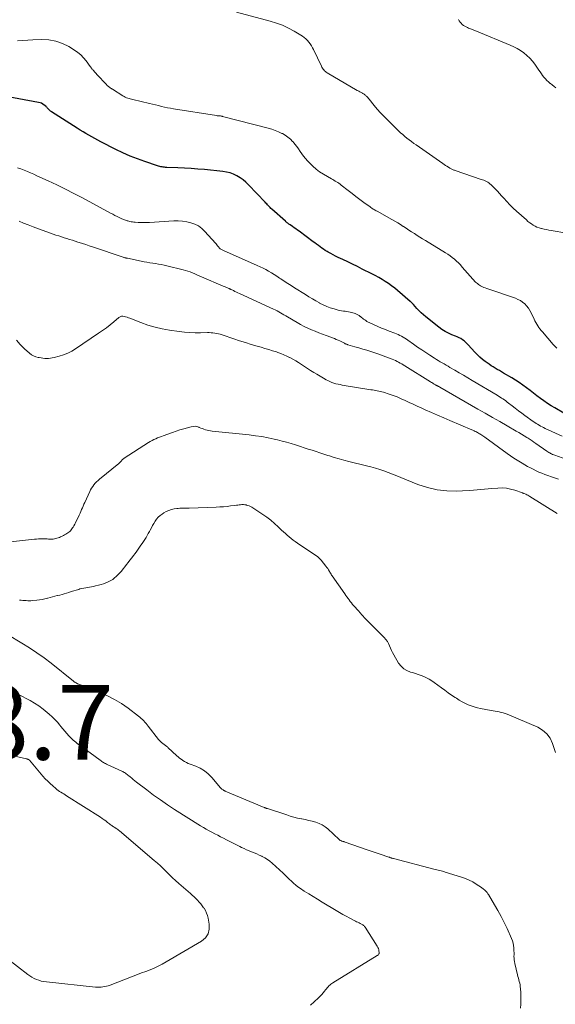
# Model space of a CAD drawing. Units: feet. Extents: x 1965000 to 1970000, y 507759 to 510000.
# Drawn here: x 1968595 to 1968738, y 508734 to 508997 of the extents above; entities that cross this region are included whole.
import ezdxf

# ---------------------------------------------------------------- set-up
doc = ezdxf.new("R2010")
doc.units = ezdxf.units.FT
doc.header["$LTSCALE"] = 100
doc.header["$MEASUREMENT"] = 0
for name, color, linetype, lineweight in [('CONTOUR INDEX', 32, 'Continuous', 25), ('CONTOUR INTERMEDIATE', 40, 'Continuous', 15), ('SPOT ELEVATION', 7, 'Continuous', 15)]:
    doc.layers.add(name, color=color, linetype=linetype, lineweight=lineweight)
doc.styles.add('slant', font='romans.shx', dxfattribs={"oblique": 14.999978})

msp = doc.modelspace()

# ---------------------------------------------------------------- linework, layer by layer
at = {"layer": 'CONTOUR INDEX', "elevation": 920, "flags": 128}
msp.add_lwpolyline([(1968743.06, 508890.17), (1968738.3, 508892.94), (1968737.31, 508893.54), (1968736.33, 508894.16), (1968735.37, 508894.82), (1968734.43, 508895.5), (1968733.5, 508896.19), (1968732.58, 508896.89), (1968731.65, 508897.6), (1968730.73, 508898.31), (1968730.69, 508898.33), (1968729.74, 508899.04), (1968728.77, 508899.72), (1968727.78, 508900.37), (1968726.78, 508900.99), (1968724.58, 508902.29), (1968724.02, 508902.62), (1968723.47, 508902.94), (1968722.9, 508903.26), (1968722.34, 508903.58), (1968721.78, 508903.91), (1968721.23, 508904.25), (1968720.7, 508904.61), (1968720.17, 508904.98), (1968719.68, 508905.34), (1968718.93, 508905.92), (1968718.21, 508906.54), (1968717.53, 508907.2), (1968716.87, 508907.89), (1968715.15, 508909.84), (1968714.79, 508910.22), (1968714.41, 508910.57), (1968714, 508910.9), (1968713.58, 508911.2), (1968713.13, 508911.47), (1968712.68, 508911.73), (1968712.21, 508911.95), (1968711.72, 508912.15), (1968710.78, 508912.52), (1968709.84, 508912.93), (1968708.93, 508913.4), (1968708.07, 508913.95), (1968707.24, 508914.55), (1968703.8, 508917.3), (1968703.16, 508917.83), (1968702.54, 508918.38), (1968701.95, 508918.97), (1968701.38, 508919.57), (1968700.47, 508920.59), (1968700.37, 508920.7), (1968700.27, 508920.81), (1968700.17, 508920.92), (1968700.06, 508921.03), (1968699.96, 508921.13), (1968699.86, 508921.24), (1968699.75, 508921.34), (1968699.64, 508921.44), (1968696.25, 508924.34), (1968695.46, 508924.99), (1968694.65, 508925.62), (1968693.81, 508926.21), (1968692.95, 508926.78), (1968692.07, 508927.31), (1968691.19, 508927.83), (1968690.28, 508928.32), (1968689.37, 508928.79), (1968686.8, 508930.08), (1968685.51, 508930.73), (1968684.21, 508931.36), (1968682.91, 508931.98), (1968681.6, 508932.6), (1968680.34, 508933.19), (1968679.67, 508933.51), (1968679, 508933.85), (1968678.34, 508934.21), (1968677.69, 508934.58), (1968677.37, 508934.76), (1968676.89, 508935.06), (1968676.42, 508935.37), (1968675.95, 508935.69), (1968675.5, 508936.03), (1968675.05, 508936.37), (1968674.59, 508936.71), (1968674.14, 508937.05), (1968673.68, 508937.39), (1968669.92, 508940.16), (1968669.47, 508940.49), (1968669.01, 508940.81), (1968668.56, 508941.13), (1968668.1, 508941.45), (1968667.51, 508941.85), (1968667.34, 508941.96), (1968667.18, 508942.08), (1968667.02, 508942.2), (1968666.86, 508942.32), (1968666.7, 508942.44), (1968666.54, 508942.57), (1968666.39, 508942.7), (1968666.24, 508942.83), (1968662.62, 508946.08), (1968662.38, 508946.3), (1968662.14, 508946.52), (1968661.91, 508946.75), (1968661.69, 508946.99), (1968661.46, 508947.22), (1968661.23, 508947.46), (1968661.01, 508947.69), (1968660.79, 508947.93), (1968656.4, 508952.59), (1968655.69, 508953.28), (1968654.94, 508953.92), (1968654.13, 508954.49), (1968653.28, 508955.01), (1968652.38, 508955.43), (1968651.47, 508955.78), (1968650.51, 508956.01), (1968649.54, 508956.17), (1968644.61, 508956.65), (1968642.82, 508956.81), (1968641.03, 508956.94), (1968639.24, 508957.04), (1968637.45, 508957.13), (1968634.5, 508957.23), (1968634.18, 508957.25), (1968633.87, 508957.27), (1968633.55, 508957.31), (1968633.24, 508957.35), (1968632.93, 508957.4), (1968632.62, 508957.47), (1968632.31, 508957.55), (1968632.01, 508957.65), (1968628.63, 508958.79), (1968626.66, 508959.5), (1968624.71, 508960.27), (1968622.8, 508961.13), (1968620.91, 508962.04), (1968616.88, 508964.1), (1968616.07, 508964.52), (1968615.27, 508964.95), (1968614.48, 508965.39), (1968613.69, 508965.83), (1968612.9, 508966.29), (1968612.12, 508966.76), (1968611.35, 508967.23), (1968610.58, 508967.72), (1968603.7, 508972.11), (1968603.57, 508972.2), (1968603.43, 508972.3), (1968603.31, 508972.39), (1968603.18, 508972.5), (1968603.06, 508972.61), (1968602.95, 508972.72), (1968602.84, 508972.84), (1968602.74, 508972.96), (1968602.69, 508973.02), (1968602.56, 508973.17), (1968602.42, 508973.32), (1968602.28, 508973.45), (1968602.13, 508973.59), (1968601.75, 508973.9), (1968601.39, 508974.15), (1968601.02, 508974.37), (1968600.61, 508974.52), (1968600.19, 508974.63), (1968591.15, 508976.25)], dxfattribs=at)
at = {"layer": 'CONTOUR INTERMEDIATE', "flags": 128}
for points, elevation in [([(1968741.49, 508939.67), (1968737.33, 508940.39), (1968736.69, 508940.51), (1968736.04, 508940.63), (1968735.4, 508940.77), (1968734.76, 508940.91), (1968734.61, 508940.94), (1968734.06, 508941.1), (1968733.52, 508941.29), (1968733.01, 508941.53), (1968732.51, 508941.81), (1968732.03, 508942.13), (1968731.56, 508942.46), (1968731.11, 508942.82), (1968730.67, 508943.19), (1968728.08, 508945.51), (1968727.18, 508946.36), (1968726.29, 508947.22), (1968725.45, 508948.11), (1968724.62, 508949.03), (1968724.06, 508949.68), (1968723.52, 508950.28), (1968722.98, 508950.88), (1968722.41, 508951.46), (1968721.84, 508952.03), (1968721.23, 508952.62), (1968720.95, 508952.87), (1968720.65, 508953.1), (1968720.33, 508953.3), (1968719.99, 508953.48), (1968719.64, 508953.64), (1968719.29, 508953.79), (1968718.94, 508953.93), (1968718.58, 508954.05), (1968711.64, 508956.4), (1968711.46, 508956.46), (1968711.28, 508956.53), (1968711.1, 508956.6), (1968710.93, 508956.68), (1968710.75, 508956.76), (1968710.58, 508956.85), (1968710.42, 508956.95), (1968710.25, 508957.04), (1968709.82, 508957.31), (1968709.45, 508957.55), (1968709.07, 508957.79), (1968708.7, 508958.04), (1968708.33, 508958.29), (1968701.17, 508963.23), (1968700.56, 508963.67), (1968699.95, 508964.12), (1968699.35, 508964.57), (1968698.75, 508965.04), (1968698.17, 508965.52), (1968697.6, 508966.01), (1968697.04, 508966.52), (1968696.49, 508967.04), (1968693.55, 508969.91), (1968692.61, 508970.85), (1968691.69, 508971.81), (1968690.81, 508972.81), (1968689.96, 508973.82), (1968688.63, 508975.45), (1968688.45, 508975.66), (1968688.26, 508975.88), (1968688.07, 508976.08), (1968687.88, 508976.28), (1968687.76, 508976.4), (1968687.62, 508976.54), (1968687.47, 508976.67), (1968687.31, 508976.78), (1968687.15, 508976.89), (1968686.98, 508976.99), (1968686.81, 508977.09), (1968686.63, 508977.18), (1968686.46, 508977.28), (1968686.36, 508977.33), (1968686.13, 508977.45), (1968685.91, 508977.58), (1968685.68, 508977.7), (1968685.46, 508977.83), (1968677.41, 508982.54), (1968677.17, 508982.7), (1968676.94, 508982.88), (1968676.72, 508983.08), (1968676.52, 508983.29), (1968676.34, 508983.52), (1968676.17, 508983.76), (1968676.02, 508984.01), (1968675.88, 508984.27), (1968673.76, 508988.71), (1968673.49, 508989.24), (1968673.2, 508989.76), (1968672.88, 508990.25), (1968672.54, 508990.74), (1968672.15, 508991.19), (1968671.74, 508991.61), (1968671.29, 508991.97), (1968670.8, 508992.3), (1968668.59, 508993.62), (1968667.04, 508994.46), (1968665.46, 508995.22), (1968663.82, 508995.83), (1968662.14, 508996.36), (1968653.17, 508998.76)], 928), ([(1968738.59, 508978.49), (1968738.1, 508978.88), (1968737.61, 508979.27), (1968737.11, 508979.65), (1968737.05, 508979.7), (1968736.59, 508980.07), (1968736.16, 508980.47), (1968735.77, 508980.9), (1968735.39, 508981.35), (1968735.03, 508981.82), (1968734.68, 508982.29), (1968734.34, 508982.77), (1968734, 508983.25), (1968732.93, 508984.79), (1968732.29, 508985.63), (1968731.6, 508986.43), (1968730.83, 508987.15), (1968730.02, 508987.83), (1968729.15, 508988.44), (1968728.26, 508989), (1968727.32, 508989.49), (1968726.36, 508989.94), (1968717.35, 508993.65), (1968716.82, 508993.87), (1968716.28, 508994.08), (1968715.75, 508994.29), (1968715.22, 508994.49), (1968714.94, 508994.6), (1968714.55, 508994.77), (1968714.18, 508994.96), (1968713.84, 508995.2), (1968713.51, 508995.47), (1968713.22, 508995.77), (1968712.96, 508996.09), (1968712.73, 508996.44), (1968712.54, 508996.81)], 932), ([(1968738.79, 508908.89), (1968737.86, 508909.95), (1968734.95, 508913.3), (1968734.62, 508913.68), (1968734.31, 508914.08), (1968734.01, 508914.48), (1968733.72, 508914.9), (1968733.44, 508915.32), (1968733.18, 508915.76), (1968732.95, 508916.2), (1968732.73, 508916.66), (1968731.95, 508918.37), (1968731.61, 508919.02), (1968731.21, 508919.64), (1968730.75, 508920.22), (1968730.25, 508920.76), (1968729.68, 508921.23), (1968729.08, 508921.64), (1968728.43, 508921.98), (1968727.75, 508922.26), (1968720.06, 508924.87), (1968719.67, 508925.01), (1968719.29, 508925.17), (1968718.92, 508925.35), (1968718.56, 508925.54), (1968718.43, 508925.62), (1968718.14, 508925.79), (1968717.86, 508925.98), (1968717.59, 508926.18), (1968717.33, 508926.39), (1968717.08, 508926.61), (1968716.84, 508926.84), (1968716.6, 508927.09), (1968716.38, 508927.34), (1968713.53, 508930.62), (1968713.04, 508931.17), (1968712.52, 508931.7), (1968711.98, 508932.21), (1968711.43, 508932.7), (1968710.85, 508933.16), (1968710.26, 508933.6), (1968709.65, 508934.02), (1968709.02, 508934.42), (1968703.68, 508937.68), (1968702.94, 508938.14), (1968702.2, 508938.6), (1968701.46, 508939.07), (1968700.72, 508939.54), (1968699.99, 508940.02), (1968699.26, 508940.5), (1968698.53, 508940.98), (1968697.8, 508941.46), (1968697.77, 508941.48), (1968697.03, 508941.97), (1968696.27, 508942.44), (1968695.5, 508942.89), (1968694.73, 508943.33), (1968690.75, 508945.51), (1968690.51, 508945.64), (1968690.27, 508945.78), (1968690.03, 508945.92), (1968689.8, 508946.05), (1968689.56, 508946.2), (1968689.33, 508946.34), (1968689.1, 508946.5), (1968688.88, 508946.66), (1968687.21, 508947.9), (1968686.15, 508948.69), (1968685.1, 508949.48), (1968684.06, 508950.28), (1968683.02, 508951.09), (1968681.19, 508952.52), (1968680.88, 508952.76), (1968680.56, 508952.99), (1968680.23, 508953.2), (1968679.9, 508953.4), (1968679.56, 508953.6), (1968679.22, 508953.8), (1968678.88, 508953.99), (1968678.54, 508954.19), (1968676.39, 508955.45), (1968675.38, 508956.09), (1968674.43, 508956.79), (1968673.53, 508957.58), (1968672.68, 508958.42), (1968672.13, 508959.01), (1968671.61, 508959.61), (1968671.11, 508960.22), (1968670.64, 508960.86), (1968670.19, 508961.51), (1968669.75, 508962.17), (1968669.28, 508962.81), (1968668.79, 508963.43), (1968668.28, 508964.04), (1968668.17, 508964.16), (1968667.56, 508964.78), (1968666.9, 508965.34), (1968666.19, 508965.83), (1968665.43, 508966.26), (1968665.27, 508966.34), (1968664.38, 508966.74), (1968663.49, 508967.11), (1968662.57, 508967.42), (1968661.65, 508967.69), (1968649.43, 508970.87), (1968649.29, 508970.91), (1968649.16, 508970.93), (1968649.03, 508970.96), (1968648.89, 508970.98), (1968648.75, 508970.99), (1968648.62, 508971), (1968648.5, 508971.01), (1968648.37, 508971.02), (1968648.24, 508971.03), (1968648.11, 508971.04), (1968647.98, 508971.06), (1968647.85, 508971.08), (1968636.34, 508972.89), (1968635.52, 508973.03), (1968634.7, 508973.19), (1968633.89, 508973.36), (1968633.08, 508973.55), (1968632.27, 508973.75), (1968631.47, 508973.95), (1968630.66, 508974.14), (1968629.85, 508974.33), (1968625.46, 508975.35), (1968625.11, 508975.44), (1968624.76, 508975.53), (1968624.41, 508975.63), (1968624.07, 508975.74), (1968623.73, 508975.87), (1968623.41, 508976.01), (1968623.09, 508976.17), (1968622.78, 508976.35), (1968620.01, 508978.12), (1968619.91, 508978.18), (1968619.8, 508978.25), (1968619.69, 508978.32), (1968619.59, 508978.38), (1968619.48, 508978.45), (1968619.37, 508978.52), (1968619.27, 508978.6), (1968619.17, 508978.67), (1968619.01, 508978.79), (1968618.84, 508978.94), (1968618.67, 508979.08), (1968618.51, 508979.24), (1968618.35, 508979.39), (1968617.75, 508980.01), (1968617.3, 508980.49), (1968616.85, 508980.97), (1968616.41, 508981.45), (1968615.98, 508981.93), (1968614.8, 508983.26), (1968614.7, 508983.37), (1968614.6, 508983.49), (1968614.5, 508983.61), (1968614.41, 508983.74), (1968614.32, 508983.86), (1968614.22, 508983.99), (1968614.13, 508984.11), (1968614.04, 508984.24), (1968612.96, 508985.72), (1968612.28, 508986.54), (1968611.55, 508987.3), (1968610.74, 508987.97), (1968609.87, 508988.57), (1968608.34, 508989.51), (1968606.61, 508990.37), (1968604.83, 508991.01), (1968602.96, 508991.33), (1968601.04, 508991.43), (1968598.73, 508991.34), (1968597.34, 508991.27), (1968595.96, 508991.18), (1968594.58, 508991.05)], 924), ([(1968658.72, 508931.06), (1968649.71, 508935.01), (1968649.52, 508935.09), (1968649.34, 508935.18), (1968649.16, 508935.27), (1968648.99, 508935.37), (1968648.82, 508935.48), (1968648.66, 508935.6), (1968648.52, 508935.74), (1968648.4, 508935.9), (1968648.28, 508936.06), (1968648.1, 508936.31), (1968647.91, 508936.55), (1968647.72, 508936.78), (1968647.52, 508937.01), (1968644.72, 508940.15), (1968643.9, 508940.93), (1968643.01, 508941.59), (1968642.02, 508942.09), (1968640.95, 508942.47), (1968639.83, 508942.72), (1968638.7, 508942.89), (1968637.56, 508942.95), (1968636.42, 508942.93), (1968629.92, 508942.55), (1968629.16, 508942.51), (1968628.4, 508942.5), (1968627.63, 508942.51), (1968626.87, 508942.54), (1968626.09, 508942.58), (1968625.72, 508942.61), (1968625.35, 508942.66), (1968624.98, 508942.73), (1968624.61, 508942.81), (1968624.36, 508942.87), (1968624.12, 508942.94), (1968623.89, 508943), (1968623.66, 508943.08), (1968623.43, 508943.16), (1968623.2, 508943.24), (1968622.97, 508943.33), (1968622.75, 508943.43), (1968622.52, 508943.53), (1968621.8, 508943.86), (1968621.22, 508944.13), (1968620.64, 508944.41), (1968620.07, 508944.71), (1968619.5, 508945.01), (1968611.93, 508949.09), (1968609.67, 508950.29), (1968607.38, 508951.45), (1968605.08, 508952.57), (1968602.76, 508953.66), (1968599.8, 508955.01), (1968598.95, 508955.4), (1968598.09, 508955.77), (1968597.22, 508956.14), (1968596.35, 508956.5), (1968595.47, 508956.83), (1968594.59, 508957.14)], 916), ([(1968744.14, 508878.15), (1968738.27, 508880.29), (1968737.99, 508880.4), (1968737.71, 508880.52), (1968737.44, 508880.65), (1968737.17, 508880.78), (1968736.91, 508880.93), (1968736.65, 508881.08), (1968736.4, 508881.24), (1968736.15, 508881.41), (1968733.2, 508883.46), (1968732.69, 508883.81), (1968732.19, 508884.16), (1968731.67, 508884.5), (1968731.16, 508884.84), (1968730.81, 508885.06), (1968730.11, 508885.51), (1968729.41, 508885.94), (1968728.7, 508886.36), (1968727.99, 508886.78), (1968725.53, 508888.2), (1968723.58, 508889.32), (1968721.63, 508890.44), (1968719.68, 508891.55), (1968717.73, 508892.67), (1968707.55, 508898.5), (1968707.43, 508898.57), (1968707.31, 508898.64), (1968707.18, 508898.7), (1968707.06, 508898.76), (1968706.96, 508898.81), (1968706.88, 508898.85), (1968706.81, 508898.89), (1968706.73, 508898.92), (1968706.66, 508898.96), (1968706.58, 508899), (1968706.51, 508899.04), (1968706.44, 508899.08), (1968706.37, 508899.12), (1968706.03, 508899.33), (1968705.79, 508899.48), (1968705.55, 508899.63), (1968705.31, 508899.78), (1968705.07, 508899.93), (1968698.15, 508904.24), (1968697.74, 508904.48), (1968697.34, 508904.72), (1968696.92, 508904.96), (1968696.51, 508905.19), (1968696.09, 508905.4), (1968695.66, 508905.61), (1968695.22, 508905.8), (1968694.79, 508905.98), (1968693.13, 508906.62), (1968692.39, 508906.9), (1968691.66, 508907.17), (1968690.91, 508907.43), (1968690.17, 508907.68), (1968689.04, 508908.04), (1968688, 508908.37), (1968686.94, 508908.7), (1968685.89, 508909.02), (1968684.83, 508909.32), (1968682.96, 508909.85), (1968682.84, 508909.89), (1968682.72, 508909.93), (1968682.6, 508909.97), (1968682.48, 508910.02), (1968682.36, 508910.08), (1968682.24, 508910.13), (1968682.13, 508910.19), (1968682.01, 508910.25), (1968681.29, 508910.61), (1968680.82, 508910.85), (1968680.34, 508911.07), (1968679.85, 508911.28), (1968679.35, 508911.47), (1968677.17, 508912.27), (1968676.17, 508912.64), (1968675.16, 508913.03), (1968674.17, 508913.43), (1968673.17, 508913.83), (1968672.19, 508914.26), (1968671.22, 508914.73), (1968670.27, 508915.23), (1968669.34, 508915.76), (1968666.77, 508917.3), (1968666.31, 508917.57), (1968665.85, 508917.84), (1968665.4, 508918.11), (1968664.94, 508918.38), (1968664.48, 508918.64), (1968664.01, 508918.9), (1968663.54, 508919.13), (1968663.06, 508919.36), (1968653.94, 508923.54), (1968653.54, 508923.73), (1968653.14, 508923.91), (1968652.75, 508924.1), (1968652.35, 508924.3), (1968651.7, 508924.61), (1968651.63, 508924.65), (1968651.56, 508924.68), (1968651.48, 508924.72), (1968651.41, 508924.76), (1968651.34, 508924.8), (1968651.26, 508924.83), (1968651.19, 508924.87), (1968651.11, 508924.9), (1968650.71, 508925.06), (1968650.44, 508925.18), (1968650.16, 508925.3), (1968649.89, 508925.41), (1968649.61, 508925.53), (1968643.78, 508928.01), (1968643.17, 508928.27), (1968642.57, 508928.53), (1968641.97, 508928.79), (1968641.36, 508929.06), (1968640.75, 508929.31), (1968640.14, 508929.54), (1968639.51, 508929.73), (1968638.88, 508929.9), (1968634.56, 508930.95), (1968633.8, 508931.12), (1968633.04, 508931.28), (1968632.28, 508931.41), (1968631.51, 508931.53), (1968630.74, 508931.64), (1968629.98, 508931.76), (1968629.22, 508931.9), (1968628.45, 508932.04), (1968623.97, 508932.94), (1968623.83, 508932.97), (1968623.69, 508933), (1968623.55, 508933.04), (1968623.41, 508933.07), (1968623.27, 508933.11), (1968623.13, 508933.15), (1968623, 508933.2), (1968622.86, 508933.24), (1968614.61, 508936.03), (1968613.72, 508936.32), (1968612.83, 508936.62), (1968611.94, 508936.91), (1968611.05, 508937.19), (1968610.73, 508937.29), (1968609.99, 508937.53), (1968609.26, 508937.75), (1968608.53, 508937.98), (1968607.79, 508938.2), (1968607.06, 508938.43), (1968606.33, 508938.66), (1968605.6, 508938.91), (1968604.88, 508939.16), (1968598.74, 508941.38), (1968597.48, 508941.86), (1968596.23, 508942.36), (1968594.99, 508942.89)], 912), ([(1968740.26, 508885.39), (1968735.71, 508887.49), (1968735.29, 508887.69), (1968734.88, 508887.89), (1968734.48, 508888.11), (1968734.08, 508888.34), (1968733.68, 508888.58), (1968733.29, 508888.83), (1968732.91, 508889.09), (1968732.53, 508889.35), (1968730.28, 508890.96), (1968729.42, 508891.58), (1968728.56, 508892.21), (1968727.71, 508892.86), (1968726.87, 508893.51), (1968725.94, 508894.24), (1968725.57, 508894.53), (1968725.19, 508894.81), (1968724.81, 508895.09), (1968724.42, 508895.35), (1968724.03, 508895.61), (1968723.64, 508895.87), (1968723.24, 508896.12), (1968722.84, 508896.36), (1968716.15, 508900.32), (1968714.99, 508901.01), (1968713.84, 508901.69), (1968712.68, 508902.37), (1968711.52, 508903.05), (1968710.25, 508903.79), (1968709.73, 508904.1), (1968709.21, 508904.4), (1968708.68, 508904.7), (1968708.16, 508905), (1968707.63, 508905.3), (1968707.11, 508905.6), (1968706.6, 508905.92), (1968706.09, 508906.24), (1968704.88, 508907.02), (1968703.78, 508907.74), (1968702.68, 508908.47), (1968701.6, 508909.22), (1968700.52, 508909.98), (1968698.98, 508911.08), (1968698.58, 508911.36), (1968698.16, 508911.63), (1968697.74, 508911.87), (1968697.3, 508912.11), (1968696.86, 508912.33), (1968696.42, 508912.54), (1968695.96, 508912.73), (1968695.5, 508912.92), (1968693.98, 508913.49), (1968692.97, 508913.88), (1968691.97, 508914.29), (1968690.98, 508914.72), (1968689.99, 508915.16), (1968688.67, 508915.76), (1968688.35, 508915.92), (1968688.04, 508916.1), (1968687.74, 508916.29), (1968687.44, 508916.49), (1968687.15, 508916.71), (1968686.87, 508916.93), (1968686.58, 508917.15), (1968686.31, 508917.38), (1968686.26, 508917.41), (1968685.95, 508917.64), (1968685.62, 508917.85), (1968685.28, 508918.01), (1968684.92, 508918.15), (1968684.01, 508918.44), (1968683.56, 508918.56), (1968683.11, 508918.66), (1968682.65, 508918.73), (1968682.19, 508918.78), (1968681.73, 508918.83), (1968681.27, 508918.89), (1968680.82, 508918.98), (1968680.37, 508919.09), (1968679.24, 508919.4), (1968678.25, 508919.72), (1968677.27, 508920.08), (1968676.32, 508920.51), (1968675.39, 508920.99), (1968675.33, 508921.03), (1968674.39, 508921.57), (1968673.45, 508922.12), (1968672.52, 508922.68), (1968671.6, 508923.25), (1968668.68, 508925.08), (1968667.76, 508925.66), (1968666.85, 508926.24), (1968665.94, 508926.83), (1968665.03, 508927.42), (1968664.65, 508927.66), (1968663.93, 508928.13), (1968663.21, 508928.59), (1968662.48, 508929.04), (1968661.75, 508929.49), (1968661.01, 508929.92), (1968660.26, 508930.33), (1968659.5, 508930.71), (1968658.72, 508931.06)], 916), ([(1968739.24, 508873.89), (1968738.2, 508874.26), (1968735.62, 508875.2), (1968734.83, 508875.51), (1968734.04, 508875.83), (1968733.27, 508876.18), (1968732.5, 508876.55), (1968731.74, 508876.93), (1968730.99, 508877.33), (1968730.25, 508877.75), (1968729.51, 508878.19), (1968729.14, 508878.42), (1968728.23, 508878.99), (1968727.33, 508879.57), (1968726.45, 508880.17), (1968725.57, 508880.79), (1968719.55, 508885.12), (1968719.28, 508885.31), (1968719.01, 508885.5), (1968718.73, 508885.68), (1968718.46, 508885.87), (1968718.38, 508885.92), (1968718.14, 508886.07), (1968717.9, 508886.21), (1968717.65, 508886.35), (1968717.4, 508886.48), (1968717.3, 508886.54), (1968716.99, 508886.69), (1968716.69, 508886.84), (1968716.38, 508886.98), (1968716.06, 508887.12), (1968710.23, 508889.63), (1968708.58, 508890.33), (1968706.94, 508891.04), (1968705.29, 508891.76), (1968703.65, 508892.48), (1968702.5, 508892.98), (1968701.43, 508893.45), (1968700.37, 508893.93), (1968699.32, 508894.43), (1968698.27, 508894.93), (1968697.21, 508895.42), (1968696.14, 508895.88), (1968695.06, 508896.29), (1968693.96, 508896.67), (1968692.47, 508897.16), (1968692.06, 508897.28), (1968691.64, 508897.39), (1968691.21, 508897.48), (1968690.79, 508897.56), (1968690.36, 508897.62), (1968689.93, 508897.69), (1968689.5, 508897.75), (1968689.07, 508897.82), (1968681.43, 508899.07), (1968680.86, 508899.18), (1968680.31, 508899.3), (1968679.75, 508899.44), (1968679.2, 508899.6), (1968678.67, 508899.79), (1968678.14, 508900), (1968677.62, 508900.25), (1968677.12, 508900.51), (1968676.38, 508900.93), (1968675.51, 508901.43), (1968674.66, 508901.94), (1968673.81, 508902.46), (1968672.97, 508903), (1968670.54, 508904.58), (1968669.78, 508905.06), (1968669.01, 508905.52), (1968668.23, 508905.97), (1968667.44, 508906.4), (1968667.35, 508906.45), (1968666.59, 508906.83), (1968665.82, 508907.18), (1968665.03, 508907.49), (1968664.23, 508907.78), (1968663.82, 508907.91), (1968662.81, 508908.24), (1968661.79, 508908.56), (1968660.77, 508908.86), (1968659.75, 508909.17), (1968658.66, 508909.48), (1968657.09, 508909.95), (1968655.53, 508910.43), (1968653.98, 508910.93), (1968652.42, 508911.44), (1968649.28, 508912.51), (1968648.8, 508912.66), (1968648.33, 508912.79), (1968647.84, 508912.89), (1968647.36, 508912.97), (1968646.87, 508913.03), (1968646.37, 508913.07), (1968645.88, 508913.09), (1968645.39, 508913.09), (1968643.52, 508913.04), (1968642.1, 508913.04), (1968640.68, 508913.08), (1968639.26, 508913.2), (1968637.85, 508913.36), (1968635.25, 508913.73), (1968633.3, 508914.08), (1968631.37, 508914.52), (1968629.48, 508915.09), (1968627.61, 508915.76), (1968624.67, 508916.92), (1968624.29, 508917.06), (1968623.9, 508917.2), (1968623.51, 508917.32), (1968623.12, 508917.43), (1968622.74, 508917.47), (1968622.37, 508917.45), (1968622.03, 508917.32), (1968621.7, 508917.12), (1968620.37, 508915.99), (1968619.38, 508915.19), (1968618.37, 508914.4), (1968617.33, 508913.65), (1968616.28, 508912.91), (1968610.11, 508908.76), (1968609.08, 508908.14), (1968608.01, 508907.59), (1968606.9, 508907.15), (1968605.75, 508906.78), (1968604.38, 508906.41), (1968603.89, 508906.31), (1968603.39, 508906.23), (1968602.9, 508906.19), (1968602.39, 508906.18), (1968601.89, 508906.21), (1968601.39, 508906.25), (1968600.89, 508906.32), (1968600.39, 508906.4), (1968600.1, 508906.45), (1968599.49, 508906.62), (1968598.9, 508906.85), (1968598.35, 508907.17), (1968597.84, 508907.55), (1968596.42, 508908.78), (1968595.31, 508909.88), (1968594.31, 508911.07)], 908), ([(1968738.9, 508864.74), (1968731.61, 508869.33), (1968731.36, 508869.48), (1968731.1, 508869.62), (1968730.83, 508869.76), (1968730.56, 508869.88), (1968730.12, 508870.07), (1968730.06, 508870.09), (1968730.01, 508870.11), (1968729.95, 508870.13), (1968729.9, 508870.16), (1968729.84, 508870.18), (1968729.79, 508870.2), (1968729.73, 508870.22), (1968729.67, 508870.24), (1968727.57, 508870.98), (1968726.45, 508871.29), (1968725.32, 508871.5), (1968724.17, 508871.57), (1968723.01, 508871.53), (1968721.43, 508871.38), (1968719.47, 508871.21), (1968717.51, 508871.06), (1968715.54, 508870.93), (1968713.58, 508870.82), (1968712.1, 508870.74), (1968709.43, 508870.79), (1968706.8, 508871.06), (1968704.22, 508871.68), (1968701.69, 508872.53), (1968697.14, 508874.38), (1968696.01, 508874.83), (1968694.88, 508875.27), (1968693.74, 508875.7), (1968692.6, 508876.11), (1968691.45, 508876.5), (1968690.29, 508876.86), (1968689.12, 508877.2), (1968687.94, 508877.5), (1968683.17, 508878.68), (1968681.87, 508879.02), (1968680.58, 508879.37), (1968679.3, 508879.74), (1968678.02, 508880.14), (1968677.56, 508880.28), (1968676.51, 508880.61), (1968675.46, 508880.95), (1968674.42, 508881.29), (1968673.37, 508881.63), (1968672.33, 508881.97), (1968671.28, 508882.31), (1968670.24, 508882.65), (1968669.19, 508882.99), (1968668.93, 508883.08), (1968667.75, 508883.45), (1968666.56, 508883.8), (1968665.36, 508884.11), (1968664.16, 508884.41), (1968663.26, 508884.62), (1968661.59, 508884.98), (1968659.92, 508885.29), (1968658.24, 508885.54), (1968656.56, 508885.75), (1968646.62, 508886.77), (1968646.18, 508886.83), (1968645.74, 508886.91), (1968645.31, 508887.01), (1968644.88, 508887.13), (1968644.46, 508887.28), (1968644.04, 508887.42), (1968643.63, 508887.58), (1968643.21, 508887.75), (1968643.06, 508887.81), (1968642.57, 508887.96), (1968642.08, 508888.04), (1968641.58, 508888.03), (1968641.07, 508887.94), (1968640.06, 508887.67), (1968639.05, 508887.38), (1968638.04, 508887.08), (1968637.04, 508886.75), (1968636.05, 508886.41), (1968633.57, 508885.53), (1968633.06, 508885.34), (1968632.56, 508885.15), (1968632.05, 508884.95), (1968631.55, 508884.74), (1968631.06, 508884.51), (1968630.58, 508884.27), (1968630.11, 508884.01), (1968629.64, 508883.73), (1968623.14, 508879.52), (1968623.07, 508879.48), (1968623.01, 508879.43), (1968622.94, 508879.38), (1968622.88, 508879.33), (1968622.82, 508879.28), (1968622.76, 508879.23), (1968622.7, 508879.17), (1968622.64, 508879.11), (1968622.58, 508879.05), (1968622.53, 508878.99), (1968622.48, 508878.94), (1968622.43, 508878.88), (1968622.38, 508878.82), (1968622.33, 508878.76), (1968622.28, 508878.7), (1968622.23, 508878.64), (1968622.19, 508878.6), (1968622.13, 508878.53), (1968622.08, 508878.47), (1968622.02, 508878.41), (1968621.96, 508878.35), (1968621.9, 508878.3), (1968621.84, 508878.24), (1968621.78, 508878.19), (1968621.72, 508878.13), (1968616.56, 508873.95), (1968616.15, 508873.6), (1968615.75, 508873.23), (1968615.39, 508872.83), (1968615.04, 508872.42), (1968614.72, 508871.98), (1968614.42, 508871.53), (1968614.15, 508871.06), (1968613.91, 508870.58), (1968612.57, 508867.67), (1968612.36, 508867.2), (1968612.15, 508866.72), (1968611.94, 508866.25), (1968611.73, 508865.77), (1968611.52, 508865.29), (1968611.31, 508864.82), (1968611.09, 508864.34), (1968610.86, 508863.87), (1968610.28, 508862.66), (1968610.08, 508862.27), (1968609.88, 508861.88), (1968609.67, 508861.49), (1968609.45, 508861.11), (1968609.32, 508860.88), (1968609.15, 508860.62), (1968608.97, 508860.37), (1968608.76, 508860.14), (1968608.54, 508859.93), (1968608.3, 508859.73), (1968608.06, 508859.54), (1968607.8, 508859.37), (1968607.53, 508859.21), (1968607.48, 508859.18), (1968607.18, 508859.02), (1968606.87, 508858.86), (1968606.57, 508858.71), (1968606.26, 508858.56), (1968606.11, 508858.5), (1968605.79, 508858.36), (1968605.47, 508858.23), (1968605.15, 508858.12), (1968604.82, 508858.02), (1968604.49, 508857.95), (1968604.15, 508857.9), (1968603.81, 508857.88), (1968603.47, 508857.88), (1968603.32, 508857.89), (1968602.91, 508857.91), (1968602.49, 508857.93), (1968602.07, 508857.95), (1968601.66, 508857.96), (1968601.36, 508857.96), (1968600.8, 508857.96), (1968600.23, 508857.95), (1968599.67, 508857.91), (1968599.11, 508857.86), (1968591.87, 508857.08)], 904), ([(1968595.12, 508841.62), (1968595.56, 508841.57), (1968596, 508841.53), (1968596.43, 508841.49), (1968596.87, 508841.45), (1968597.31, 508841.42), (1968597.74, 508841.4), (1968598.18, 508841.42), (1968598.62, 508841.45), (1968599.8, 508841.57), (1968600.5, 508841.66), (1968601.2, 508841.77), (1968601.89, 508841.93), (1968602.57, 508842.1), (1968602.67, 508842.13), (1968603.3, 508842.3), (1968603.94, 508842.47), (1968604.58, 508842.64), (1968605.22, 508842.79), (1968605.31, 508842.81), (1968605.91, 508842.96), (1968606.5, 508843.11), (1968607.08, 508843.28), (1968607.67, 508843.46), (1968608.29, 508843.66), (1968608.95, 508843.87), (1968609.62, 508844.07), (1968610.29, 508844.27), (1968610.96, 508844.47), (1968611.28, 508844.57), (1968611.79, 508844.71), (1968612.31, 508844.83), (1968612.82, 508844.92), (1968613.34, 508845), (1968613.87, 508845.08), (1968614.39, 508845.16), (1968614.9, 508845.26), (1968615.42, 508845.37), (1968616.26, 508845.56), (1968616.93, 508845.73), (1968617.59, 508845.94), (1968618.23, 508846.19), (1968618.86, 508846.46), (1968618.99, 508846.53), (1968619.53, 508846.82), (1968620.05, 508847.14), (1968620.54, 508847.51), (1968621.01, 508847.91), (1968621.45, 508848.34), (1968621.88, 508848.78), (1968622.29, 508849.24), (1968622.68, 508849.71), (1968622.84, 508849.91), (1968623.3, 508850.49), (1968623.76, 508851.08), (1968624.21, 508851.67), (1968624.67, 508852.26), (1968625.13, 508852.87), (1968625.58, 508853.48), (1968626.02, 508854.08), (1968626.47, 508854.69), (1968627.24, 508855.76), (1968627.6, 508856.25), (1968627.95, 508856.76), (1968628.3, 508857.26), (1968628.64, 508857.78), (1968628.96, 508858.3), (1968629.28, 508858.82), (1968629.57, 508859.36), (1968629.86, 508859.9), (1968630.07, 508860.33), (1968630.38, 508860.93), (1968630.7, 508861.52), (1968631.04, 508862.11), (1968631.39, 508862.68), (1968631.79, 508863.22), (1968632.22, 508863.72), (1968632.71, 508864.17), (1968633.24, 508864.57), (1968633.71, 508864.89), (1968634.36, 508865.26), (1968635.04, 508865.57), (1968635.75, 508865.8), (1968636.49, 508865.96), (1968637.16, 508866.06), (1968637.58, 508866.11), (1968637.99, 508866.14), (1968638.41, 508866.15), (1968638.83, 508866.15), (1968639.25, 508866.14), (1968639.67, 508866.13), (1968640.09, 508866.14), (1968640.51, 508866.15), (1968647.73, 508866.44), (1968648.69, 508866.49), (1968649.66, 508866.56), (1968650.62, 508866.65), (1968651.58, 508866.76), (1968652.75, 508866.9), (1968653.12, 508866.94), (1968653.5, 508866.99), (1968653.87, 508867.04), (1968654.24, 508867.08), (1968654.62, 508867.11), (1968654.99, 508867.11), (1968655.36, 508867.08), (1968655.73, 508867.02), (1968655.79, 508867.01), (1968656.18, 508866.91), (1968656.57, 508866.77), (1968656.93, 508866.6), (1968657.28, 508866.4), (1968660.16, 508864.51), (1968661.25, 508863.75), (1968662.31, 508862.96), (1968663.32, 508862.1), (1968664.3, 508861.21), (1968665.23, 508860.32), (1968665.73, 508859.85), (1968666.24, 508859.38), (1968666.75, 508858.93), (1968667.27, 508858.48), (1968667.8, 508858.04), (1968668.33, 508857.62), (1968668.88, 508857.22), (1968669.45, 508856.82), (1968674.87, 508853.13), (1968675.14, 508852.93), (1968675.39, 508852.72), (1968675.62, 508852.49), (1968675.84, 508852.24), (1968677.07, 508850.69), (1968677.33, 508850.35), (1968677.57, 508850), (1968677.8, 508849.65), (1968678.01, 508849.28), (1968678.14, 508849.06), (1968678.29, 508848.8), (1968678.44, 508848.54), (1968678.6, 508848.29), (1968678.77, 508848.04), (1968682.12, 508843.28), (1968682.41, 508842.87), (1968682.7, 508842.46), (1968682.99, 508842.05), (1968683.29, 508841.64), (1968683.59, 508841.24), (1968683.9, 508840.84), (1968684.22, 508840.45), (1968684.55, 508840.07), (1968685.74, 508838.71), (1968686.67, 508837.66), (1968687.63, 508836.63), (1968688.6, 508835.62), (1968689.59, 508834.62), (1968692.67, 508831.58), (1968693.11, 508831.09), (1968693.5, 508830.56), (1968693.81, 508829.99), (1968694.08, 508829.38), (1968694.33, 508828.76), (1968694.6, 508828.15), (1968694.9, 508827.55), (1968695.22, 508826.97), (1968696.52, 508824.77), (1968697.15, 508823.95), (1968697.88, 508823.25), (1968698.75, 508822.74), (1968699.71, 508822.36), (1968700.26, 508822.21), (1968701.03, 508821.99), (1968701.78, 508821.75), (1968702.53, 508821.48), (1968703.27, 508821.18), (1968703.99, 508820.85), (1968704.69, 508820.48), (1968705.36, 508820.06), (1968706.01, 508819.61), (1968707.99, 508818.14), (1968708.89, 508817.49), (1968709.78, 508816.85), (1968710.69, 508816.21), (1968711.6, 508815.59), (1968711.96, 508815.35), (1968712.71, 508814.87), (1968713.48, 508814.43), (1968714.26, 508814.02), (1968715.07, 508813.64), (1968715.89, 508813.32), (1968716.73, 508813.03), (1968717.59, 508812.8), (1968718.45, 508812.61), (1968721.24, 508812.1), (1968721.79, 508812), (1968722.33, 508811.9), (1968722.87, 508811.8), (1968723.41, 508811.7), (1968723.95, 508811.58), (1968724.48, 508811.44), (1968725, 508811.26), (1968725.51, 508811.07), (1968733.7, 508807.62), (1968735.03, 508806.85), (1968736.17, 508805.89), (1968737.03, 508804.68), (1968737.7, 508803.29), (1968738.51, 508800.85)], 904), ([(1968591.88, 508832.41), (1968595.75, 508830.11), (1968597.78, 508828.85), (1968599.77, 508827.54), (1968601.7, 508826.15), (1968603.6, 508824.7), (1968609.55, 508819.95), (1968609.67, 508819.87), (1968609.78, 508819.78), (1968609.9, 508819.69), (1968610.02, 508819.61), (1968610.04, 508819.6), (1968610.15, 508819.52), (1968610.27, 508819.45), (1968610.39, 508819.39), (1968610.51, 508819.32), (1968610.63, 508819.26), (1968610.75, 508819.21), (1968610.88, 508819.16), (1968611, 508819.1), (1968616.62, 508816.93), (1968618.63, 508816.05), (1968620.57, 508815.07), (1968622.43, 508813.93), (1968624.22, 508812.68), (1968626.98, 508810.59), (1968627.34, 508810.3), (1968627.7, 508809.99), (1968628.03, 508809.67), (1968628.35, 508809.33), (1968628.66, 508808.98), (1968628.96, 508808.62), (1968629.26, 508808.26), (1968629.55, 508807.9), (1968632.31, 508804.37), (1968632.56, 508804.07), (1968632.83, 508803.79), (1968633.11, 508803.53), (1968633.42, 508803.28), (1968633.79, 508802.99), (1968633.92, 508802.9), (1968634.04, 508802.81), (1968634.17, 508802.72), (1968634.3, 508802.63), (1968634.42, 508802.54), (1968634.54, 508802.44), (1968634.66, 508802.34), (1968634.78, 508802.24), (1968637.17, 508800.02), (1968637.55, 508799.69), (1968637.93, 508799.37), (1968638.34, 508799.07), (1968638.75, 508798.78), (1968638.81, 508798.74), (1968639.27, 508798.45), (1968639.75, 508798.19), (1968640.24, 508797.97), (1968640.74, 508797.76), (1968642.26, 508797.2), (1968643.47, 508796.64), (1968644.6, 508795.98), (1968645.61, 508795.14), (1968646.55, 508794.2), (1968648.92, 508791.41), (1968649.07, 508791.25), (1968649.22, 508791.11), (1968649.38, 508790.98), (1968649.56, 508790.86), (1968649.74, 508790.74), (1968649.83, 508790.69), (1968649.92, 508790.64), (1968650.02, 508790.59), (1968650.11, 508790.55), (1968660.56, 508786.18), (1968660.67, 508786.13), (1968660.77, 508786.09), (1968660.88, 508786.05), (1968660.98, 508786.01), (1968661.09, 508785.97), (1968661.2, 508785.93), (1968661.3, 508785.89), (1968661.41, 508785.86), (1968666.58, 508784.18), (1968667.55, 508783.88), (1968668.53, 508783.61), (1968669.51, 508783.36), (1968670.5, 508783.14), (1968670.62, 508783.12), (1968671.56, 508782.92), (1968672.49, 508782.71), (1968673.41, 508782.48), (1968674.34, 508782.24), (1968675.23, 508781.93), (1968676.07, 508781.54), (1968676.85, 508781.03), (1968677.58, 508780.44), (1968680.63, 508777.61), (1968680.72, 508777.54), (1968680.82, 508777.46), (1968680.91, 508777.39), (1968681.01, 508777.33), (1968681.12, 508777.27), (1968681.23, 508777.22), (1968681.34, 508777.18), (1968681.45, 508777.16), (1968681.59, 508777.12), (1968681.71, 508777.09), (1968681.83, 508777.06), (1968681.96, 508777.02), (1968686.3, 508775.5), (1968687.61, 508775.04), (1968688.92, 508774.59), (1968690.24, 508774.14), (1968691.55, 508773.69), (1968693.88, 508772.91), (1968694.03, 508772.86), (1968694.19, 508772.81), (1968694.34, 508772.76), (1968694.5, 508772.71), (1968694.65, 508772.66), (1968694.81, 508772.62), (1968694.97, 508772.57), (1968695.12, 508772.53), (1968705.93, 508769.69), (1968706.32, 508769.6), (1968706.7, 508769.5), (1968707.09, 508769.41), (1968707.47, 508769.32), (1968707.86, 508769.23), (1968708.24, 508769.14), (1968708.62, 508769.03), (1968709, 508768.92), (1968713.36, 508767.56), (1968714.37, 508767.19), (1968715.37, 508766.77), (1968716.32, 508766.27), (1968717.25, 508765.71), (1968718.64, 508764.8), (1968718.85, 508764.65), (1968719.05, 508764.5), (1968719.25, 508764.34), (1968719.44, 508764.18), (1968719.54, 508764.09), (1968719.68, 508763.96), (1968719.81, 508763.83), (1968719.94, 508763.69), (1968720.07, 508763.55), (1968720.19, 508763.41), (1968720.31, 508763.26), (1968720.41, 508763.1), (1968720.52, 508762.94), (1968722.17, 508760.18), (1968723.07, 508758.63), (1968723.93, 508757.05), (1968724.73, 508755.44), (1968725.5, 508753.81), (1968726.7, 508751.12), (1968726.93, 508750.52), (1968727.12, 508749.91), (1968727.24, 508749.28), (1968727.31, 508748.64), (1968727.33, 508748.3), (1968727.36, 508747.83), (1968727.37, 508747.35), (1968727.37, 508746.87), (1968727.36, 508746.39), (1968727.37, 508745.91), (1968727.4, 508745.44), (1968727.46, 508744.97), (1968727.56, 508744.5), (1968728.31, 508741.44), (1968728.42, 508740.99), (1968728.54, 508740.53), (1968728.66, 508740.08), (1968728.78, 508739.63), (1968728.89, 508739.18), (1968728.99, 508738.73), (1968729.05, 508738.27), (1968729.1, 508737.8), (1968729.19, 508736.67), (1968729.24, 508735.64), (1968729.24, 508734.62), (1968729.18, 508733.59), (1968729.07, 508732.57)], 908), ([(1968594.79, 508816.39), (1968595.43, 508816.06), (1968596.06, 508815.73), (1968596.7, 508815.4), (1968597.94, 508814.74), (1968599.15, 508814.05), (1968600.32, 508813.3), (1968601.44, 508812.48), (1968602.52, 508811.6), (1968603.07, 508811.12), (1968603.83, 508810.42), (1968604.56, 508809.69), (1968605.25, 508808.93), (1968605.91, 508808.13), (1968606.17, 508807.8), (1968606.69, 508807.16), (1968607.21, 508806.54), (1968607.76, 508805.93), (1968608.32, 508805.34), (1968608.82, 508804.83), (1968609.15, 508804.51), (1968609.49, 508804.19), (1968609.84, 508803.89), (1968610.2, 508803.6), (1968610.57, 508803.31), (1968610.93, 508803.03), (1968611.31, 508802.75), (1968611.68, 508802.47), (1968616.7, 508798.78), (1968616.93, 508798.62), (1968617.16, 508798.46), (1968617.39, 508798.32), (1968617.63, 508798.18), (1968617.87, 508798.04), (1968618.11, 508797.91), (1968618.35, 508797.79), (1968618.6, 508797.67), (1968622.46, 508795.89), (1968622.72, 508795.77), (1968622.96, 508795.63), (1968623.21, 508795.49), (1968623.44, 508795.34), (1968623.68, 508795.18), (1968623.9, 508795.01), (1968624.12, 508794.84), (1968624.34, 508794.65), (1968624.72, 508794.32), (1968625.13, 508793.97), (1968625.54, 508793.62), (1968625.96, 508793.29), (1968626.38, 508792.96), (1968629.14, 508790.85), (1968630.97, 508789.5), (1968632.82, 508788.18), (1968634.7, 508786.91), (1968636.61, 508785.67), (1968643.55, 508781.29), (1968644.3, 508780.83), (1968645.05, 508780.38), (1968645.81, 508779.95), (1968646.57, 508779.54), (1968647.34, 508779.13), (1968648.12, 508778.73), (1968648.9, 508778.33), (1968649.68, 508777.94), (1968650.44, 508777.56), (1968651.34, 508777.12), (1968652.24, 508776.67), (1968653.14, 508776.22), (1968654.04, 508775.77), (1968654.52, 508775.52), (1968655.18, 508775.2), (1968655.85, 508774.89), (1968656.52, 508774.6), (1968657.2, 508774.32), (1968657.88, 508774.04), (1968658.56, 508773.76), (1968659.23, 508773.46), (1968659.9, 508773.15), (1968660.04, 508773.09), (1968660.75, 508772.71), (1968661.43, 508772.29), (1968662.07, 508771.82), (1968662.69, 508771.3), (1968665.61, 508768.58), (1968666.17, 508768.05), (1968666.73, 508767.52), (1968667.28, 508766.98), (1968667.83, 508766.44), (1968668.4, 508765.92), (1968668.98, 508765.42), (1968669.6, 508764.96), (1968670.23, 508764.53), (1968671.29, 508763.85), (1968672.47, 508763.1), (1968673.66, 508762.36), (1968674.85, 508761.63), (1968676.05, 508760.91), (1968679.82, 508758.65), (1968680.71, 508758.12), (1968681.61, 508757.6), (1968682.52, 508757.1), (1968683.43, 508756.6), (1968684.61, 508755.98), (1968684.94, 508755.81), (1968685.27, 508755.64), (1968685.61, 508755.48), (1968685.95, 508755.33), (1968686.24, 508755.2), (1968686.43, 508755.11), (1968686.62, 508755.01), (1968686.8, 508754.9), (1968686.98, 508754.78), (1968687.14, 508754.65), (1968687.29, 508754.51), (1968687.43, 508754.35), (1968687.55, 508754.18), (1968690.79, 508749.09), (1968690.96, 508748.79), (1968691.09, 508748.48), (1968691.19, 508748.16), (1968691.26, 508747.82), (1968691.31, 508747.41), (1968691.31, 508747.28), (1968691.3, 508747.16), (1968691.25, 508747.04), (1968691.18, 508746.93), (1968691.09, 508746.82), (1968690.99, 508746.73), (1968690.89, 508746.64), (1968690.77, 508746.57), (1968678.96, 508739.32), (1968678.68, 508739.14), (1968678.41, 508738.94), (1968678.15, 508738.72), (1968677.89, 508738.49), (1968677.66, 508738.25), (1968677.43, 508738), (1968677.21, 508737.74), (1968677, 508737.47), (1968676.7, 508737.06), (1968676.33, 508736.6), (1968675.95, 508736.15), (1968675.54, 508735.73), (1968675.11, 508735.32), (1968673.96, 508734.27), (1968672.92, 508733.38)], 912), ([(1968593.56, 508799.97), (1968596.98, 508799.19), (1968597.09, 508799.16), (1968597.2, 508799.12), (1968597.32, 508799.08), (1968597.43, 508799.04), (1968597.6, 508798.96), (1968597.62, 508798.95), (1968597.64, 508798.94), (1968597.66, 508798.92), (1968597.68, 508798.91), (1968597.75, 508798.84), (1968597.76, 508798.83), (1968597.78, 508798.81), (1968597.8, 508798.79), (1968597.81, 508798.78), (1968601.4, 508794.56), (1968602.02, 508793.86), (1968602.67, 508793.19), (1968603.35, 508792.54), (1968604.05, 508791.92), (1968604.81, 508791.27), (1968605.15, 508791), (1968605.5, 508790.73), (1968605.86, 508790.48), (1968606.22, 508790.24), (1968606.6, 508790.01), (1968606.97, 508789.78), (1968607.34, 508789.54), (1968607.71, 508789.31), (1968616.78, 508783.56), (1968617.26, 508783.23), (1968617.75, 508782.9), (1968618.22, 508782.56), (1968618.68, 508782.2), (1968619.21, 508781.78), (1968619.4, 508781.63), (1968619.6, 508781.48), (1968619.8, 508781.34), (1968620, 508781.2), (1968620.2, 508781.06), (1968620.41, 508780.92), (1968620.61, 508780.79), (1968620.82, 508780.66), (1968620.9, 508780.61), (1968621.14, 508780.46), (1968621.38, 508780.29), (1968621.61, 508780.12), (1968621.83, 508779.94), (1968631.17, 508772.04), (1968632.01, 508771.3), (1968632.84, 508770.55), (1968633.65, 508769.77), (1968634.44, 508768.98), (1968635.23, 508768.18), (1968636.04, 508767.4), (1968636.86, 508766.64), (1968637.7, 508765.89), (1968640.86, 508763.15), (1968641.34, 508762.72), (1968641.82, 508762.29), (1968642.28, 508761.84), (1968642.74, 508761.39), (1968643.18, 508760.91), (1968643.6, 508760.43), (1968643.99, 508759.92), (1968644.36, 508759.39), (1968644.47, 508759.23), (1968644.84, 508758.6), (1968645.15, 508757.95), (1968645.39, 508757.26), (1968645.57, 508756.55), (1968645.88, 508754.99), (1968645.87, 508753.61), (1968645.57, 508752.37), (1968644.83, 508751.33), (1968643.81, 508750.42), (1968634.37, 508744.9), (1968633.32, 508744.32), (1968632.25, 508743.77), (1968631.15, 508743.27), (1968630.03, 508742.81), (1968628.91, 508742.38), (1968627.78, 508741.94), (1968626.65, 508741.51), (1968625.53, 508741.07), (1968619.34, 508738.7), (1968618.87, 508738.54), (1968618.4, 508738.4), (1968617.91, 508738.29), (1968617.43, 508738.21), (1968616.93, 508738.15), (1968616.44, 508738.13), (1968615.94, 508738.14), (1968615.45, 508738.17), (1968602.3, 508739.55), (1968601.63, 508739.65), (1968600.96, 508739.79), (1968600.31, 508739.98), (1968599.67, 508740.22), (1968599.05, 508740.51), (1968598.45, 508740.82), (1968597.87, 508741.19), (1968597.32, 508741.58), (1968588.99, 508747.91)], 916)]:
    msp.add_lwpolyline(points, dxfattribs=dict(at, elevation=elevation))

# ---------------------------------------------------------------- texts
at = {"layer": 'SPOT ELEVATION', "style": 'slant', "oblique": 15}
msp.add_text('918.7', height=20, dxfattribs=at).set_placement((1968552.21, 508798.95, 918.7))

doc.saveas('drawing.dxf')
